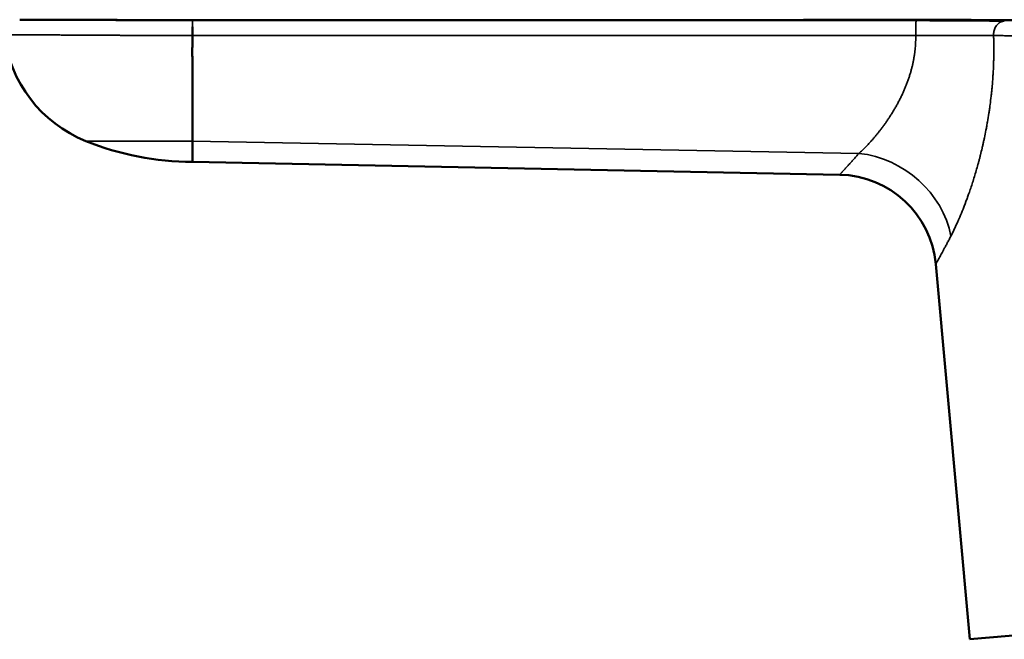
# Model space of a CAD drawing. Units: millimetres. Extents: x 113 to 457, y 64 to 375.
# Drawn here: x 167 to 219, y 342 to 375 of the extents above; entities that cross this region are included whole.
import ezdxf

# ---------------------------------------------------------------- set-up
doc = ezdxf.new("R2010")
doc.units = ezdxf.units.MM
doc.layers.add('Visible (ISO)', color=7, linetype='Continuous', lineweight=50)
doc.layers.add('Visible fina (ISO)', color=7, linetype='Continuous', lineweight=35)

msp = doc.modelspace()

# ---------------------------------------------------------------- linework, layer by layer
at = {"layer": 'Visible (ISO)'}
for p, q in [((176.422, 367.622), (210.762, 366.936)), ((217.674, 342.272), (215.862, 362.184)), ((217.674, 342.272), (234.774, 343.768))]:
    msp.add_line(p, q, dxfattribs=at)
for centre, radius, start, end in [((173.407, 375.244), 7.035, 187.1637, 247.9693), ((176.422, 382.697), 15.075, 247.9706, 270), ((210.657, 361.711), 5.226, 5.1981, 88.8543), ((218.232, 342.926), 0.603, 274.974, 275)]:
    msp.add_arc(centre, radius, start, end, dxfattribs=at)
for ratio, start_param, end_param in [(0.000166, 1.035173, 1.383274), (0.00017, 1.383274, 1.701845)]:
    msp.add_ellipse((176.421, 374.417), major_axis=(0, 0.704), ratio=ratio, start_param=start_param, end_param=end_param, dxfattribs=at)
for points, knots in [([(167.385, 375.16), (167.367, 375.16), (167.35, 375.16), (167.334, 375.16), (167.318, 375.16), (167.303, 375.16), (167.289, 375.16), (167.287, 375.16), (167.286, 375.16), (167.285, 375.16), (167.277, 375.16), (167.268, 375.16), (167.26, 375.16)], [3.04681927, 3.04681927, 3.04681927, 3.04681927, 3.06935784, 3.06935784, 3.06935784, 3.09239182, 3.09239182, 3.09239182, 3.09411178, 3.09411178, 3.09411178, 3.10813985, 3.10813985, 3.10813985, 3.10813985]), ([(167.384, 375.164), (167.641, 375.163), (167.902, 375.161), (168.254, 375.159), (168.356, 375.159), (168.48, 375.158), (168.515, 375.158), (168.579, 375.157), (168.607, 375.157), (168.654, 375.157), (168.671, 375.157), (168.708, 375.156), (168.721, 375.156), (168.753, 375.156), (168.757, 375.156), (168.767, 375.156), (168.77, 375.156), (168.781, 375.156), (168.785, 375.156), (168.814, 375.156), (168.821, 375.156), (168.84, 375.156), (168.849, 375.156), (168.881, 375.156), (168.907, 375.156), (168.982, 375.156), (169.034, 375.156), (169.176, 375.156), (169.267, 375.155), (169.63, 375.155), (169.902, 375.154), (170.582, 375.152), (170.992, 375.151), (172.31, 375.147), (173.223, 375.145), (175.627, 375.14), (177.11, 375.137), (183.041, 375.132), (187.495, 375.134), (195.944, 375.138), (199.94, 375.14), (208.688, 375.147), (213.466, 375.152), (222.938, 375.141), (227.65, 375.124), (232.435, 375.114)], [0, 0, 0, 0, 0.077227, 0.077227, 0.108529, 0.108529, 0.122167, 0.122167, 0.138013, 0.138013, 0.156, 0.156, 0.185857, 0.185857, 0.254747, 0.254747, 0.280554, 0.280554, 0.299984, 0.299984, 0.305136, 0.305136, 0.30903, 0.30903, 0.316923, 0.316923, 0.332437, 0.332437, 0.359652, 0.359652, 0.441258, 0.441258, 0.563737, 0.563737, 0.840095, 0.840095, 1.285151, 1.285151, 2.620697, 2.620697, 3.819606, 3.819606, 5.24514, 5.24514, 6.680819, 6.680819, 6.680819, 6.680819]), ([(167.385, 375.163), (167.668, 375.163), (167.962, 375.161), (168.289, 375.159), (168.349, 375.158), (168.432, 375.158), (168.461, 375.158), (168.525, 375.157), (168.556, 375.157), (168.608, 375.157), (168.628, 375.157), (168.668, 375.156), (168.682, 375.156), (168.711, 375.156), (168.716, 375.156), (168.716, 375.156)], [0, 0, 0, 0, 0.0852648, 0.0852648, 0.105083, 0.105083, 0.1165256, 0.1165256, 0.1342488, 0.1342488, 0.1538341, 0.1538341, 0.1860453, 0.1860453, 0.245673, 0.245673, 0.245673, 0.245673]), ([(176.421, 374.325), (176.42, 374.244), (176.42, 374.162), (176.42, 374.081), (176.42, 373.999), (176.42, 373.918), (176.42, 373.837), (176.42, 373.755), (176.419, 373.673), (176.419, 373.592), (176.419, 373.51), (176.419, 373.428), (176.419, 373.347), (176.419, 373.28), (176.419, 373.213), (176.42, 373.146), (176.42, 373.079), (176.42, 373.013), (176.42, 372.946), (176.421, 372.879), (176.421, 372.813), (176.421, 372.747), (176.421, 372.681), (176.422, 372.615), (176.422, 372.549), (176.422, 372.484), (176.422, 372.418), (176.423, 372.353), (176.423, 372.299), (176.423, 372.245), (176.423, 372.191), (176.423, 372.138), (176.423, 372.084), (176.423, 372.031), (176.423, 371.978), (176.423, 371.925), (176.423, 371.872), (176.423, 371.82), (176.423, 371.768), (176.423, 371.716), (176.423, 371.664), (176.423, 371.613), (176.422, 371.562), (176.422, 371.511), (176.422, 371.46), (176.422, 371.41), (176.422, 371.36), (176.422, 371.311), (176.422, 371.262), (176.422, 371.212), (176.422, 371.164), (176.422, 371.116), (176.422, 371.067), (176.422, 371.019), (176.422, 370.972), (176.422, 370.925), (176.422, 370.878), (176.422, 370.831), (176.422, 370.785), (176.422, 370.739), (176.422, 370.693), (176.422, 370.648), (176.422, 370.603), (176.422, 370.559), (176.422, 370.514), (176.422, 370.47), (176.422, 370.427), (176.422, 370.383), (176.422, 370.34), (176.422, 370.298), (176.422, 370.256), (176.422, 370.214), (176.422, 370.173), (176.422, 370.131), (176.422, 370.09), (176.422, 370.05), (176.422, 370.01), (176.422, 369.97), (176.422, 369.931), (176.422, 369.892), (176.422, 369.854), (176.422, 369.816), (176.422, 369.778), (176.422, 369.741), (176.422, 369.704), (176.422, 369.667), (176.422, 369.631), (176.422, 369.595), (176.422, 369.56), (176.422, 369.525), (176.422, 369.491), (176.422, 369.457), (176.422, 369.423), (176.422, 369.39), (176.422, 369.356), (176.422, 369.324), (176.422, 369.292), (176.422, 369.261), (176.422, 369.23), (176.422, 369.199), (176.422, 369.169), (176.422, 369.139), (176.422, 369.109), (176.422, 369.08), (176.422, 369.052), (176.422, 369.024), (176.422, 368.996), (176.422, 368.969), (176.422, 368.943), (176.422, 368.916), (176.422, 368.89), (176.422, 368.865), (176.422, 368.84), (176.422, 368.815), (176.422, 368.792), (176.422, 368.768), (176.422, 368.745), (176.422, 368.723)], [3.1390613, 3.1390613, 3.1390613, 3.1390613, 3.1637178, 3.1637178, 3.1637178, 3.1885919, 3.1885919, 3.1885919, 3.2136709, 3.2136709, 3.2136709, 3.2389412, 3.2389412, 3.2389412, 3.2599004, 3.2599004, 3.2599004, 3.2809716, 3.2809716, 3.2809716, 3.3021459, 3.3021459, 3.3021459, 3.3234146, 3.3234146, 3.3234146, 3.3447685, 3.3447685, 3.3447685, 3.3626533, 3.3626533, 3.3626533, 3.3805853, 3.3805853, 3.3805853, 3.398559, 3.398559, 3.398559, 3.4164616, 3.4164616, 3.4164616, 3.434394, 3.434394, 3.434394, 3.4523504, 3.4523504, 3.4523504, 3.470223, 3.470223, 3.470223, 3.4881078, 3.4881078, 3.4881078, 3.5059991, 3.5059991, 3.5059991, 3.523889, 3.523889, 3.523889, 3.5417738, 3.5417738, 3.5417738, 3.5596477, 3.5596477, 3.5596477, 3.5775474, 3.5775474, 3.5775474, 3.5954246, 3.5954246, 3.5954246, 3.6132735, 3.6132735, 3.6132735, 3.6311903, 3.6311903, 3.6311903, 3.6490671, 3.6490671, 3.6490671, 3.6668984, 3.6668984, 3.6668984, 3.6848361, 3.6848361, 3.6848361, 3.7027163, 3.7027163, 3.7027163, 3.7205335, 3.7205335, 3.7205335, 3.7384882, 3.7384882, 3.7384882, 3.7563675, 3.7563675, 3.7563675, 3.7741661, 3.7741661, 3.7741661, 3.7921326, 3.7921326, 3.7921326, 3.8100057, 3.8100057, 3.8100057, 3.8277804, 3.8277804, 3.8277804, 3.8457663, 3.8457663, 3.8457663, 3.8636403, 3.8636403, 3.8636403, 3.8813216, 3.8813216, 3.8813216, 3.8813216]), ([(176.412, 367.633), (176.411, 367.64), (176.416, 367.649), (176.42, 367.66), (176.424, 367.672), (176.426, 367.686), (176.427, 367.703), (176.428, 367.715), (176.427, 367.729), (176.427, 367.744), (176.427, 367.759), (176.427, 367.777), (176.427, 367.796), (176.426, 367.816), (176.426, 367.838), (176.426, 367.862), (176.425, 367.889), (176.425, 367.917), (176.425, 367.948), (176.424, 367.98), (176.424, 368.015), (176.424, 368.052), (176.424, 368.091), (176.423, 368.132), (176.423, 368.176), (176.423, 368.212), (176.423, 368.251), (176.422, 368.29), (176.422, 368.33), (176.422, 368.371), (176.422, 368.414), (176.422, 368.462), (176.422, 368.511), (176.422, 368.563), (176.422, 368.614), (176.422, 368.668), (176.422, 368.723)], [0.6367212, 0.6367212, 0.6367212, 0.6367212, 0.6867139, 0.6867139, 0.6867139, 0.7355405, 0.7355405, 0.7355405, 0.7709201, 0.7709201, 0.7709201, 0.8087286, 0.8087286, 0.8087286, 0.8489413, 0.8489413, 0.8489413, 0.8936177, 0.8936177, 0.8936177, 0.940489, 0.940489, 0.940489, 0.9895089, 0.9895089, 0.9895089, 1.0300579, 1.0300579, 1.0300579, 1.0704434, 1.0704434, 1.0704434, 1.1149967, 1.1149967, 1.1149967, 1.1592769, 1.1592769, 1.1592769, 1.1592769]), ([(176.422, 367.622), (176.423, 367.622), (176.419, 367.624), (176.415, 367.627), (176.414, 367.629), (176.412, 367.631), (176.412, 367.633), (176.412, 367.633), (176.412, 367.633), (176.412, 367.633)], [0.57962509, 0.57962509, 0.57962509, 0.57962509, 0.61768771, 0.61768771, 0.61768771, 0.63671553, 0.63671553, 0.63671553, 0.63672121, 0.63672121, 0.63672121, 0.63672121])]:
    msp.add_open_spline(points, degree=3, knots=knots, dxfattribs=at)
at = {"layer": 'Visible fina (ISO)'}
for p, q in [((218.76, 370.789), (218.76, 370.789)), ((170.768, 368.723), (176.422, 368.723)), ((176.422, 368.723), (211.786, 368.068))]:
    msp.add_line(p, q, dxfattribs=at)
for centre, major_axis, ratio, start_param, end_param in [((176.421, 374.417), (0, 0.703), 0.000153, 0.008965, 0.328297), ((176.421, 374.417), (0, 0.703), 0.000156, 0.328297, 0.676094), ((214.815, 374.409), (0, 0.703), 0.020103, 0.326388, 0.670754), ((214.815, 374.409), (0, 0.703), 0.020103, 0.011248, 0.326388), ((219.495, 374.377), (0.014, 0.703), 0.811441, 0.024757, 0.336341), ((176.421, 374.417), (0, 0.703), 0.000161, 0.676094, 1.035173), ((214.815, 374.409), (0, 0.703), 0.020103, 1.026443, 1.371805), ((214.815, 374.409), (0, 0.703), 0.020103, 1.371805, 1.688249), ((214.815, 374.409), (0, 0.703), 0.020103, 0.670754, 1.026443), ((219.495, 374.377), (0.014, 0.703), 0.811424, 1.354646, 1.661655), ((219.495, 374.377), (0.014, 0.703), 0.811427, 1.019901, 1.354658), ((219.495, 374.377), (0.014, 0.703), 0.811433, 0.673812, 1.019905), ((219.495, 374.377), (0.014, 0.703), 0.811438, 0.336353, 0.673806), ((211.681, 363.224), (4.353, -2.892), 0.901875, 0.728365, 2.089982), ((251.875, 368.537), (34.572, 15.102), 0.587554, 2.617408, 2.636495), ((248.118, 367.612), (31.427, 11.298), 0.537957, 2.681074, 2.702632), ((315.039, 373.083), (-99.009, -12.969), 0.234239, 6.118535, 6.122707), ((245.208, 366.849), (-28.869, -8.528), 0.48238, 5.881046, 5.90338)]:
    msp.add_ellipse(centre, major_axis=major_axis, ratio=ratio, start_param=start_param, end_param=end_param, dxfattribs=at)
for points, knots in [([(176.421, 375.12), (176.338, 375.12), (176.256, 375.12), (176.173, 375.12), (176.091, 375.12), (176.009, 375.121), (175.926, 375.121), (175.882, 375.121), (175.839, 375.121), (175.795, 375.121), (175.756, 375.121), (175.718, 375.121), (175.679, 375.121), (175.597, 375.121), (175.515, 375.121), (175.433, 375.121), (175.351, 375.121), (175.269, 375.121), (175.187, 375.121), (175.106, 375.121), (175.024, 375.122), (174.943, 375.122), (174.876, 375.122), (174.81, 375.122), (174.744, 375.122), (174.729, 375.122), (174.714, 375.122), (174.699, 375.122), (174.618, 375.122), (174.537, 375.122), (174.457, 375.123), (174.376, 375.123), (174.296, 375.123), (174.215, 375.123), (174.135, 375.123), (174.055, 375.124), (173.976, 375.124), (173.896, 375.124), (173.817, 375.124), (173.738, 375.124), (173.685, 375.125), (173.632, 375.125), (173.579, 375.125), (173.553, 375.125), (173.528, 375.125), (173.502, 375.125), (173.424, 375.125), (173.346, 375.126), (173.268, 375.126), (173.191, 375.126), (173.113, 375.126), (173.037, 375.127), (172.96, 375.127), (172.883, 375.127), (172.807, 375.128), (172.731, 375.128), (172.656, 375.128), (172.581, 375.128), (172.505, 375.129), (172.431, 375.129), (172.357, 375.129), (172.348, 375.129), (172.34, 375.13), (172.332, 375.13), (172.266, 375.13), (172.2, 375.13), (172.135, 375.13), (172.062, 375.131), (171.989, 375.131), (171.917, 375.131), (171.845, 375.132), (171.773, 375.132), (171.702, 375.133), (171.631, 375.133), (171.561, 375.133), (171.491, 375.134), (171.421, 375.134), (171.351, 375.134), (171.283, 375.135), (171.214, 375.135), (171.146, 375.135), (171.078, 375.136), (171.069, 375.136), (171.059, 375.136), (171.05, 375.136), (170.992, 375.136), (170.935, 375.137), (170.878, 375.137), (170.811, 375.137), (170.746, 375.138), (170.681, 375.138), (170.616, 375.139), (170.552, 375.139), (170.488, 375.139), (170.425, 375.14), (170.362, 375.14), (170.3, 375.14), (170.237, 375.141), (170.176, 375.141), (170.115, 375.142), (170.055, 375.142), (169.995, 375.142), (169.936, 375.143), (169.897, 375.143), (169.858, 375.143), (169.82, 375.144), (169.8, 375.144), (169.78, 375.144), (169.761, 375.144), (169.703, 375.144), (169.646, 375.145), (169.59, 375.145), (169.534, 375.146), (169.479, 375.146), (169.425, 375.146), (169.37, 375.147), (169.317, 375.147), (169.264, 375.147), (169.212, 375.148), (169.16, 375.148), (169.109, 375.148), (169.058, 375.149), (169.008, 375.149), (168.958, 375.15), (168.909, 375.15), (168.861, 375.15), (168.813, 375.151), (168.808, 375.151), (168.803, 375.151), (168.798, 375.151), (168.756, 375.151), (168.715, 375.151), (168.674, 375.152), (168.628, 375.152), (168.584, 375.152), (168.54, 375.152), (168.496, 375.153), (168.453, 375.153), (168.411, 375.153), (168.369, 375.154), (168.328, 375.154), (168.288, 375.154), (168.248, 375.155), (168.209, 375.155), (168.171, 375.155), (168.134, 375.155), (168.097, 375.156), (168.062, 375.156), (168.025, 375.156), (167.99, 375.156), (167.955, 375.157), (167.921, 375.157), (167.888, 375.157), (167.856, 375.157), (167.824, 375.157), (167.793, 375.158), (167.763, 375.158), (167.733, 375.158), (167.703, 375.158), (167.676, 375.158), (167.648, 375.158), (167.621, 375.159), (167.595, 375.159), (167.588, 375.159), (167.582, 375.159), (167.576, 375.159), (167.557, 375.159), (167.538, 375.159), (167.52, 375.159), (167.496, 375.159), (167.474, 375.159), (167.452, 375.159), (167.43, 375.16), (167.409, 375.16), (167.39, 375.16), (167.388, 375.16), (167.386, 375.16), (167.385, 375.16)], [1.806895, 1.806895, 1.806895, 1.806895, 1.83163, 1.83163, 1.83163, 1.856368, 1.856368, 1.856368, 1.869514, 1.869514, 1.869514, 1.881106, 1.881106, 1.881106, 1.905844, 1.905844, 1.905844, 1.930582, 1.930582, 1.930582, 1.95532, 1.95532, 1.95532, 1.975516, 1.975516, 1.975516, 1.98006, 1.98006, 1.98006, 2.004801, 2.004801, 2.004801, 2.029543, 2.029543, 2.029543, 2.054286, 2.054286, 2.054286, 2.07903, 2.07903, 2.07903, 2.095676, 2.095676, 2.095676, 2.103776, 2.103776, 2.103776, 2.128522, 2.128522, 2.128522, 2.15327, 2.15327, 2.15327, 2.178018, 2.178018, 2.178018, 2.202768, 2.202768, 2.202768, 2.227519, 2.227519, 2.227519, 2.230271, 2.230271, 2.230271, 2.252271, 2.252271, 2.252271, 2.277024, 2.277024, 2.277024, 2.301779, 2.301779, 2.301779, 2.326535, 2.326535, 2.326535, 2.351292, 2.351292, 2.351292, 2.37605, 2.37605, 2.37605, 2.379522, 2.379522, 2.379522, 2.40081, 2.40081, 2.40081, 2.42557, 2.42557, 2.42557, 2.450332, 2.450332, 2.450332, 2.475095, 2.475095, 2.475095, 2.499858, 2.499858, 2.499858, 2.524622, 2.524622, 2.524622, 2.540928, 2.540928, 2.540928, 2.549386, 2.549386, 2.549386, 2.574151, 2.574151, 2.574151, 2.598916, 2.598916, 2.598916, 2.62368, 2.62368, 2.62368, 2.648445, 2.648445, 2.648445, 2.673209, 2.673209, 2.673209, 2.697973, 2.697973, 2.697973, 2.700664, 2.700664, 2.700664, 2.722736, 2.722736, 2.722736, 2.747498, 2.747498, 2.747498, 2.77226, 2.77226, 2.77226, 2.797021, 2.797021, 2.797021, 2.821782, 2.821782, 2.821782, 2.846146, 2.846146, 2.846146, 2.871302, 2.871302, 2.871302, 2.896061, 2.896061, 2.896061, 2.920819, 2.920819, 2.920819, 2.945577, 2.945577, 2.945577, 2.970334, 2.970334, 2.970334, 2.976389, 2.976389, 2.976389, 2.995091, 2.995091, 2.995091, 3.019847, 3.019847, 3.019847, 3.044603, 3.044603, 3.044603, 3.046819, 3.046819, 3.046819, 3.046819]), ([(214.815, 375.112), (210.593, 375.113), (206.371, 375.114), (202.149, 375.115), (197.836, 375.116), (193.524, 375.117), (189.212, 375.118), (184.948, 375.119), (180.684, 375.12), (176.421, 375.12)], [0, 0, 0, 0, 2.080744, 2.080744, 2.080744, 4.205843, 4.205843, 4.205843, 6.307012, 6.307012, 6.307012, 6.307012]), ([(219.495, 375.08), (219.452, 375.081), (219.41, 375.082), (219.366, 375.083), (219.321, 375.084), (219.276, 375.084), (219.23, 375.085), (219.183, 375.086), (219.136, 375.087), (219.088, 375.088), (219.08, 375.088), (219.071, 375.088), (219.063, 375.088), (219.023, 375.089), (218.982, 375.089), (218.94, 375.09), (218.891, 375.09), (218.842, 375.091), (218.792, 375.092), (218.741, 375.092), (218.69, 375.093), (218.638, 375.094), (218.586, 375.094), (218.534, 375.095), (218.48, 375.095), (218.444, 375.096), (218.408, 375.096), (218.372, 375.097), (218.354, 375.097), (218.335, 375.097), (218.317, 375.097), (218.266, 375.098), (218.214, 375.098), (218.161, 375.099), (218.109, 375.099), (218.055, 375.1), (218.002, 375.1), (217.948, 375.101), (217.893, 375.101), (217.838, 375.101), (217.783, 375.102), (217.728, 375.102), (217.672, 375.103), (217.664, 375.103), (217.655, 375.103), (217.647, 375.103), (217.586, 375.103), (217.524, 375.104), (217.462, 375.104), (217.392, 375.105), (217.32, 375.105), (217.248, 375.105), (217.176, 375.106), (217.103, 375.106), (217.03, 375.107), (216.996, 375.107), (216.962, 375.107), (216.927, 375.107), (216.894, 375.107), (216.86, 375.107), (216.826, 375.108), (216.758, 375.108), (216.689, 375.108), (216.62, 375.108), (216.551, 375.109), (216.481, 375.109), (216.411, 375.109), (216.354, 375.109), (216.297, 375.11), (216.239, 375.11), (216.232, 375.11), (216.225, 375.11), (216.219, 375.11), (216.154, 375.11), (216.089, 375.11), (216.025, 375.11), (215.96, 375.111), (215.894, 375.111), (215.829, 375.111), (215.77, 375.111), (215.711, 375.111), (215.652, 375.111), (215.636, 375.111), (215.619, 375.111), (215.603, 375.111), (215.56, 375.111), (215.517, 375.111), (215.474, 375.112), (215.414, 375.112), (215.355, 375.112), (215.295, 375.112), (215.215, 375.112), (215.135, 375.112), (215.055, 375.112), (215.047, 375.112), (215.039, 375.112), (215.03, 375.112), (214.959, 375.112), (214.887, 375.112), (214.815, 375.112)], [0, 0, 0, 0, 0.0216505, 0.0216505, 0.0216505, 0.0433006, 0.0433006, 0.0433006, 0.06495, 0.06495, 0.06495, 0.06861, 0.06861, 0.06861, 0.0865985, 0.0865985, 0.0865985, 0.1075297, 0.1075297, 0.1075297, 0.1284601, 0.1284601, 0.1284601, 0.1493895, 0.1493895, 0.1493895, 0.1633597, 0.1633597, 0.1633597, 0.1703179, 0.1703179, 0.1703179, 0.1898075, 0.1898075, 0.1898075, 0.2092962, 0.2092962, 0.2092962, 0.2287839, 0.2287839, 0.2287839, 0.2482709, 0.2482709, 0.2482709, 0.2511279, 0.2511279, 0.2511279, 0.272257, 0.272257, 0.272257, 0.2962417, 0.2962417, 0.2962417, 0.3202254, 0.3202254, 0.3202254, 0.3313614, 0.3313614, 0.3313614, 0.3422123, 0.3422123, 0.3422123, 0.3641981, 0.3641981, 0.3641981, 0.3861831, 0.3861831, 0.3861831, 0.4040289, 0.4040289, 0.4040289, 0.4061738, 0.4061738, 0.4061738, 0.4261635, 0.4261635, 0.4261635, 0.4461526, 0.4461526, 0.4461526, 0.4641566, 0.4641566, 0.4641566, 0.4691298, 0.4691298, 0.4691298, 0.4821596, 0.4821596, 0.4821596, 0.5001621, 0.5001621, 0.5001621, 0.5241974, 0.5241974, 0.5241974, 0.5267053, 0.5267053, 0.5267053, 0.5482325, 0.5482325, 0.5482325, 0.5482325]), ([(166.427, 374.367), (166.427, 374.367), (166.427, 374.367), (166.429, 374.367), (166.431, 374.368), (166.434, 374.368), (166.438, 374.368), (166.441, 374.368), (166.446, 374.368), (166.452, 374.368), (166.457, 374.368), (166.464, 374.368), (166.472, 374.369), (166.479, 374.369), (166.486, 374.369), (166.494, 374.369), (166.502, 374.369), (166.511, 374.369), (166.521, 374.369), (166.531, 374.369), (166.542, 374.369), (166.553, 374.369), (166.564, 374.369), (166.576, 374.369), (166.589, 374.369), (166.602, 374.369), (166.616, 374.369), (166.631, 374.369), (166.647, 374.369), (166.664, 374.368), (166.681, 374.368), (166.699, 374.368), (166.718, 374.368), (166.738, 374.368), (166.758, 374.368), (166.779, 374.368), (166.8, 374.368), (166.822, 374.368), (166.845, 374.368), (166.869, 374.368), (166.893, 374.368), (166.918, 374.368), (166.943, 374.368), (166.967, 374.367), (166.991, 374.367), (167.016, 374.367), (167.042, 374.367), (167.068, 374.367), (167.095, 374.367), (167.122, 374.366), (167.149, 374.366), (167.178, 374.366), (167.206, 374.366), (167.235, 374.366), (167.265, 374.365), (167.295, 374.365), (167.326, 374.365), (167.357, 374.365), (167.389, 374.365), (167.421, 374.364), (167.454, 374.364), (167.491, 374.364), (167.528, 374.364), (167.567, 374.363), (167.605, 374.363), (167.644, 374.363), (167.685, 374.362), (167.725, 374.362), (167.767, 374.362), (167.809, 374.362), (167.851, 374.361), (167.894, 374.361), (167.938, 374.361), (167.981, 374.36), (168.026, 374.36), (168.072, 374.36), (168.118, 374.359), (168.164, 374.359), (168.212, 374.359), (168.251, 374.358), (168.29, 374.358), (168.33, 374.358), (168.37, 374.357), (168.41, 374.357), (168.451, 374.357), (168.492, 374.356), (168.534, 374.356), (168.576, 374.356), (168.619, 374.355), (168.662, 374.355), (168.705, 374.355), (168.748, 374.354), (168.792, 374.354), (168.836, 374.354), (168.881, 374.354), (168.925, 374.353), (168.971, 374.353), (169.016, 374.353), (169.062, 374.353), (169.109, 374.352), (169.155, 374.352), (169.202, 374.352), (169.249, 374.352), (169.298, 374.351), (169.346, 374.351), (169.395, 374.351), (169.445, 374.35), (169.494, 374.35), (169.544, 374.349), (169.595, 374.349), (169.645, 374.349), (169.696, 374.348), (169.748, 374.348), (169.799, 374.348), (169.851, 374.347), (169.903, 374.347), (169.956, 374.347), (170.009, 374.346), (170.062, 374.346), (170.116, 374.346), (170.17, 374.345), (170.224, 374.345), (170.278, 374.345), (170.333, 374.344), (170.388, 374.344), (170.443, 374.344), (170.498, 374.343), (170.551, 374.343), (170.603, 374.343), (170.656, 374.342), (170.709, 374.342), (170.762, 374.342), (170.816, 374.341), (170.869, 374.341), (170.923, 374.341), (170.977, 374.34), (171.031, 374.34), (171.085, 374.34), (171.14, 374.34), (171.195, 374.339), (171.251, 374.339), (171.306, 374.339), (171.362, 374.338), (171.418, 374.338), (171.474, 374.338), (171.53, 374.338), (171.586, 374.337), (171.643, 374.337), (171.7, 374.337), (171.756, 374.336), (171.814, 374.336), (171.883, 374.336), (171.953, 374.336), (172.024, 374.335), (172.094, 374.335), (172.165, 374.335), (172.236, 374.334), (172.306, 374.334), (172.377, 374.334), (172.449, 374.333), (172.521, 374.333), (172.593, 374.333), (172.666, 374.332), (172.739, 374.332), (172.812, 374.332), (172.885, 374.332), (172.957, 374.331), (173.031, 374.331), (173.104, 374.331), (173.171, 374.331), (173.238, 374.33), (173.306, 374.33), (173.373, 374.33), (173.441, 374.33), (173.509, 374.33), (173.576, 374.329), (173.644, 374.329), (173.712, 374.329), (173.779, 374.329), (173.847, 374.329), (173.915, 374.329), (173.982, 374.328), (174.05, 374.328), (174.118, 374.328), (174.185, 374.328), (174.253, 374.328), (174.321, 374.327), (174.395, 374.327), (174.47, 374.327), (174.544, 374.327), (174.619, 374.327), (174.693, 374.327), (174.768, 374.327), (174.842, 374.327), (174.916, 374.326), (174.99, 374.326), (175.064, 374.326), (175.138, 374.326), (175.212, 374.326), (175.285, 374.326), (175.359, 374.326), (175.432, 374.326), (175.499, 374.325), (175.566, 374.325), (175.632, 374.325), (175.699, 374.325), (175.765, 374.325), (175.831, 374.325), (175.897, 374.325), (175.963, 374.325), (176.029, 374.325), (176.095, 374.325), (176.16, 374.325), (176.226, 374.325), (176.291, 374.325), (176.356, 374.325), (176.421, 374.325)], [1.569505, 1.569505, 1.569505, 1.569505, 1.592991, 1.592991, 1.592991, 1.616711, 1.616711, 1.616711, 1.640661, 1.640661, 1.640661, 1.664838, 1.664838, 1.664838, 1.685949, 1.685949, 1.685949, 1.707225, 1.707225, 1.707225, 1.728663, 1.728663, 1.728663, 1.750258, 1.750258, 1.750258, 1.772007, 1.772007, 1.772007, 1.795742, 1.795742, 1.795742, 1.819649, 1.819649, 1.819649, 1.843724, 1.843724, 1.843724, 1.867961, 1.867961, 1.867961, 1.892354, 1.892354, 1.892354, 1.914619, 1.914619, 1.914619, 1.937003, 1.937003, 1.937003, 1.959502, 1.959502, 1.959502, 1.981785, 1.981785, 1.981785, 2.004171, 2.004171, 2.004171, 2.026654, 2.026654, 2.026654, 2.051442, 2.051442, 2.051442, 2.076335, 2.076335, 2.076335, 2.101324, 2.101324, 2.101324, 2.126138, 2.126138, 2.126138, 2.151033, 2.151033, 2.151033, 2.176, 2.176, 2.176, 2.196369, 2.196369, 2.196369, 2.216776, 2.216776, 2.216776, 2.237219, 2.237219, 2.237219, 2.257692, 2.257692, 2.257692, 2.278084, 2.278084, 2.278084, 2.298498, 2.298498, 2.298498, 2.31893, 2.31893, 2.31893, 2.339376, 2.339376, 2.339376, 2.360105, 2.360105, 2.360105, 2.380839, 2.380839, 2.380839, 2.401573, 2.401573, 2.401573, 2.422304, 2.422304, 2.422304, 2.44306, 2.44306, 2.44306, 2.463804, 2.463804, 2.463804, 2.48453, 2.48453, 2.48453, 2.505235, 2.505235, 2.505235, 2.52466, 2.52466, 2.52466, 2.544057, 2.544057, 2.544057, 2.563425, 2.563425, 2.563425, 2.58276, 2.58276, 2.58276, 2.602204, 2.602204, 2.602204, 2.621608, 2.621608, 2.621608, 2.640967, 2.640967, 2.640967, 2.660277, 2.660277, 2.660277, 2.683817, 2.683817, 2.683817, 2.707273, 2.707273, 2.707273, 2.730641, 2.730641, 2.730641, 2.754199, 2.754199, 2.754199, 2.777653, 2.777653, 2.777653, 2.800999, 2.800999, 2.800999, 2.822347, 2.822347, 2.822347, 2.843595, 2.843595, 2.843595, 2.864738, 2.864738, 2.864738, 2.885772, 2.885772, 2.885772, 2.906694, 2.906694, 2.906694, 2.927499, 2.927499, 2.927499, 2.950324, 2.950324, 2.950324, 2.972999, 2.972999, 2.972999, 2.99552, 2.99552, 2.99552, 3.017881, 3.017881, 3.017881, 3.04008, 3.04008, 3.04008, 3.060162, 3.060162, 3.060162, 3.080104, 3.080104, 3.080104, 3.099903, 3.099903, 3.099903, 3.119556, 3.119556, 3.119556, 3.139061, 3.139061, 3.139061, 3.139061]), ([(214.801, 374.326), (214.8, 374.271), (214.798, 374.215), (214.797, 374.16), (214.795, 374.104), (214.793, 374.048), (214.792, 373.993), (214.791, 373.937), (214.792, 373.881), (214.788, 373.825), (214.784, 373.77), (214.777, 373.716), (214.771, 373.661), (214.764, 373.606), (214.758, 373.552), (214.753, 373.497), (214.748, 373.442), (214.744, 373.387), (214.736, 373.333), (214.727, 373.274), (214.715, 373.215), (214.703, 373.156), (214.692, 373.097), (214.681, 373.039), (214.671, 372.98), (214.661, 372.921), (214.651, 372.862), (214.639, 372.804), (214.626, 372.746), (214.609, 372.689), (214.594, 372.633), (214.578, 372.576), (214.563, 372.519), (214.549, 372.463), (214.535, 372.406), (214.521, 372.349), (214.504, 372.293), (214.485, 372.231), (214.463, 372.169), (214.441, 372.108), (214.419, 372.046), (214.398, 371.984), (214.378, 371.923), (214.357, 371.862), (214.337, 371.8), (214.314, 371.741), (214.292, 371.681), (214.266, 371.623), (214.24, 371.565), (214.215, 371.507), (214.191, 371.449), (214.167, 371.391), (214.142, 371.334), (214.119, 371.276), (214.093, 371.22), (214.064, 371.159), (214.033, 371.099), (214.003, 371.039), (213.972, 370.979), (213.942, 370.92), (213.913, 370.861), (213.883, 370.802), (213.854, 370.743), (213.823, 370.686), (213.792, 370.629), (213.759, 370.573), (213.726, 370.517), (213.694, 370.461), (213.662, 370.406), (213.63, 370.352), (213.598, 370.297), (213.566, 370.243), (213.533, 370.19), (213.5, 370.136), (213.466, 370.084), (213.431, 370.032), (213.397, 369.98), (213.363, 369.928), (213.329, 369.877), (213.295, 369.827), (213.262, 369.777), (213.227, 369.727), (213.193, 369.678), (213.158, 369.629), (213.123, 369.581), (213.089, 369.533), (213.054, 369.486), (213.019, 369.44), (212.985, 369.393), (212.95, 369.348), (212.915, 369.303), (212.882, 369.259), (212.848, 369.215), (212.814, 369.173), (212.781, 369.13), (212.747, 369.088), (212.713, 369.047), (212.679, 369.007), (212.645, 368.967), (212.612, 368.927), (212.579, 368.888), (212.546, 368.848), (212.513, 368.81), (212.48, 368.772), (212.447, 368.735), (212.414, 368.698), (212.381, 368.662), (212.347, 368.627), (212.315, 368.592), (212.284, 368.558), (212.254, 368.525), (212.224, 368.493), (212.194, 368.461), (212.164, 368.43), (212.134, 368.4), (212.103, 368.37), (212.072, 368.341), (212.043, 368.312), (212.013, 368.282), (211.986, 368.254), (211.957, 368.226), (211.929, 368.198), (211.9, 368.171), (211.871, 368.145), (211.843, 368.119), (211.814, 368.094), (211.786, 368.068)], [3.8388654, 3.8388654, 3.8388654, 3.8388654, 3.8556574, 3.8556574, 3.8556574, 3.872569, 3.872569, 3.872569, 3.8895728, 3.8895728, 3.8895728, 3.9063809, 3.9063809, 3.9063809, 3.9232699, 3.9232699, 3.9232699, 3.9402365, 3.9402365, 3.9402365, 3.9588392, 3.9588392, 3.9588392, 3.9775225, 3.9775225, 3.9775225, 3.9962819, 3.9962819, 3.9962819, 4.0149289, 4.0149289, 4.0149289, 4.0336381, 4.0336381, 4.0336381, 4.0524049, 4.0524049, 4.0524049, 4.0736285, 4.0736285, 4.0736285, 4.0949092, 4.0949092, 4.0949092, 4.1162407, 4.1162407, 4.1162407, 4.1374397, 4.1374397, 4.1374397, 4.1586735, 4.1586735, 4.1586735, 4.1799359, 4.1799359, 4.1799359, 4.2032033, 4.2032033, 4.2032033, 4.2264885, 4.2264885, 4.2264885, 4.2497838, 4.2497838, 4.2497838, 4.2730796, 4.2730796, 4.2730796, 4.2963704, 4.2963704, 4.2963704, 4.319649, 4.319649, 4.319649, 4.3432444, 4.3432444, 4.3432444, 4.366813, 4.366813, 4.366813, 4.3903478, 4.3903478, 4.3903478, 4.4140324, 4.4140324, 4.4140324, 4.4376687, 4.4376687, 4.4376687, 4.4612498, 4.4612498, 4.4612498, 4.4843627, 4.4843627, 4.4843627, 4.5074092, 4.5074092, 4.5074092, 4.5303828, 4.5303828, 4.5303828, 4.5534667, 4.5534667, 4.5534667, 4.5764629, 4.5764629, 4.5764629, 4.5993654, 4.5993654, 4.5993654, 4.6212257, 4.6212257, 4.6212257, 4.6429867, 4.6429867, 4.6429867, 4.6646436, 4.6646436, 4.6646436, 4.6865822, 4.6865822, 4.6865822, 4.7083983, 4.7083983, 4.7083983, 4.7300234, 4.7300234, 4.7300234, 4.7300234]), ([(214.801, 374.326), (214.871, 374.326), (214.942, 374.327), (215.012, 374.326), (215.083, 374.326), (215.153, 374.326), (215.224, 374.326), (215.303, 374.326), (215.381, 374.326), (215.459, 374.326), (215.538, 374.326), (215.617, 374.326), (215.695, 374.326), (215.752, 374.326), (215.809, 374.326), (215.866, 374.327), (215.923, 374.327), (215.98, 374.327), (216.037, 374.327), (216.094, 374.327), (216.151, 374.326), (216.208, 374.326), (216.269, 374.326), (216.33, 374.327), (216.391, 374.327), (216.452, 374.327), (216.513, 374.327), (216.573, 374.327), (216.633, 374.327), (216.694, 374.327), (216.753, 374.327), (216.818, 374.327), (216.882, 374.327), (216.945, 374.328), (217.008, 374.328), (217.071, 374.328), (217.134, 374.328), (217.196, 374.328), (217.258, 374.328), (217.319, 374.328), (217.385, 374.328), (217.45, 374.328), (217.514, 374.328), (217.578, 374.328), (217.641, 374.328), (217.703, 374.328), (217.766, 374.328), (217.827, 374.328), (217.888, 374.328), (217.952, 374.328), (218.016, 374.328), (218.078, 374.328), (218.14, 374.328), (218.202, 374.328), (218.261, 374.327), (218.321, 374.327), (218.379, 374.327), (218.436, 374.327), (218.481, 374.327), (218.524, 374.327), (218.567, 374.326), (218.61, 374.326), (218.651, 374.326), (218.692, 374.326), (218.733, 374.326), (218.773, 374.325), (218.812, 374.325), (218.851, 374.325), (218.888, 374.325), (218.925, 374.325)], [0, 0, 0, 0, 0.0210509, 0.0210509, 0.0210509, 0.0423868, 0.0423868, 0.0423868, 0.0660355, 0.0660355, 0.0660355, 0.0899926, 0.0899926, 0.0899926, 0.1074746, 0.1074746, 0.1074746, 0.1250993, 0.1250993, 0.1250993, 0.1428585, 0.1428585, 0.1428585, 0.1621097, 0.1621097, 0.1621097, 0.1814948, 0.1814948, 0.1814948, 0.2010018, 0.2010018, 0.2010018, 0.2220363, 0.2220363, 0.2220363, 0.2431805, 0.2431805, 0.2431805, 0.2644182, 0.2644182, 0.2644182, 0.2872515, 0.2872515, 0.2872515, 0.3101514, 0.3101514, 0.3101514, 0.3330963, 0.3330963, 0.3330963, 0.3576935, 0.3576935, 0.3576935, 0.3822904, 0.3822904, 0.3822904, 0.4068599, 0.4068599, 0.4068599, 0.426022, 0.426022, 0.426022, 0.4451384, 0.4451384, 0.4451384, 0.4641967, 0.4641967, 0.4641967, 0.4831847, 0.4831847, 0.4831847, 0.4831847]), ([(218.925, 374.325), (218.928, 374.254), (218.931, 374.184), (218.933, 374.113), (218.935, 374.043), (218.937, 373.972), (218.937, 373.902), (218.938, 373.832), (218.939, 373.762), (218.939, 373.692), (218.939, 373.653), (218.939, 373.615), (218.939, 373.576), (218.939, 373.474), (218.938, 373.373), (218.936, 373.271), (218.936, 373.201), (218.935, 373.131), (218.933, 373.062), (218.931, 372.992), (218.929, 372.923), (218.926, 372.853), (218.921, 372.709), (218.915, 372.565), (218.908, 372.422), (218.904, 372.347), (218.9, 372.273), (218.895, 372.199), (218.89, 372.125), (218.885, 372.052), (218.879, 371.978), (218.871, 371.871), (218.863, 371.764), (218.853, 371.658), (218.85, 371.618), (218.846, 371.578), (218.843, 371.539), (218.836, 371.466), (218.829, 371.393), (218.822, 371.32), (218.814, 371.248), (218.806, 371.176), (218.798, 371.104), (218.781, 370.954), (218.762, 370.804), (218.743, 370.656), (218.733, 370.578), (218.722, 370.501), (218.711, 370.424), (218.7, 370.347), (218.689, 370.271), (218.677, 370.195), (218.653, 370.043), (218.628, 369.891), (218.603, 369.741), (218.597, 369.711), (218.592, 369.681), (218.587, 369.65), (218.579, 369.606), (218.571, 369.561), (218.563, 369.517), (218.549, 369.442), (218.535, 369.369), (218.521, 369.295), (218.495, 369.16), (218.467, 369.025), (218.439, 368.892), (218.426, 368.83), (218.413, 368.769), (218.4, 368.708), (218.387, 368.648), (218.374, 368.587), (218.36, 368.527), (218.346, 368.467), (218.332, 368.408), (218.318, 368.349), (218.29, 368.23), (218.261, 368.112), (218.232, 367.996), (218.218, 367.937), (218.203, 367.879), (218.188, 367.821), (218.173, 367.763), (218.158, 367.706), (218.143, 367.649), (218.142, 367.646), (218.141, 367.643), (218.14, 367.64), (218.126, 367.586), (218.111, 367.532), (218.097, 367.479), (218.066, 367.368), (218.035, 367.258), (218.004, 367.15), (217.973, 367.042), (217.941, 366.936), (217.909, 366.832), (217.878, 366.728), (217.846, 366.625), (217.813, 366.524), (217.781, 366.422), (217.748, 366.321), (217.715, 366.222), (217.682, 366.124), (217.649, 366.027), (217.615, 365.931), (217.612, 365.92), (217.608, 365.91), (217.604, 365.899), (217.591, 365.862), (217.578, 365.826), (217.565, 365.789), (217.546, 365.734), (217.526, 365.679), (217.505, 365.627)], [0.4831847, 0.4831847, 0.4831847, 0.4831847, 0.5044133, 0.5044133, 0.5044133, 0.5256287, 0.5256287, 0.5256287, 0.546823, 0.546823, 0.546823, 0.5584625, 0.5584625, 0.5584625, 0.5892347, 0.5892347, 0.5892347, 0.6104546, 0.6104546, 0.6104546, 0.6316447, 0.6316447, 0.6316447, 0.6756231, 0.6756231, 0.6756231, 0.6984063, 0.6984063, 0.6984063, 0.7211427, 0.7211427, 0.7211427, 0.7543249, 0.7543249, 0.7543249, 0.7666535, 0.7666535, 0.7666535, 0.7894257, 0.7894257, 0.7894257, 0.8121405, 0.8121405, 0.8121405, 0.8595984, 0.8595984, 0.8595984, 0.8843357, 0.8843357, 0.8843357, 0.9090042, 0.9090042, 0.9090042, 0.9584164, 0.9584164, 0.9584164, 0.9683995, 0.9683995, 0.9683995, 0.9831532, 0.9831532, 0.9831532, 1.007806, 1.007806, 1.007806, 1.0533551, 1.0533551, 1.0533551, 1.0742806, 1.0742806, 1.0742806, 1.0951535, 1.0951535, 1.0951535, 1.1159733, 1.1159733, 1.1159733, 1.1577268, 1.1577268, 1.1577268, 1.1786609, 1.1786609, 1.1786609, 1.1995394, 1.1995394, 1.1995394, 1.2006402, 1.2006402, 1.2006402, 1.2203607, 1.2203607, 1.2203607, 1.2615185, 1.2615185, 1.2615185, 1.3021565, 1.3021565, 1.3021565, 1.3426056, 1.3426056, 1.3426056, 1.3833359, 1.3833359, 1.3833359, 1.423887, 1.423887, 1.423887, 1.4283977, 1.4283977, 1.4283977, 1.4440967, 1.4440967, 1.4440967, 1.4680483, 1.4680483, 1.4680483, 1.4680483]), ([(218.925, 374.325), (219.008, 374.323), (219.092, 374.322), (219.177, 374.32), (219.191, 374.32), (219.205, 374.32), (219.219, 374.32)], [0.73448193, 0.73448193, 0.73448193, 0.73448193, 0.77696756, 0.77696756, 0.77696756, 0.78393137, 0.78393137, 0.78393137, 0.78393137]), ([(219.219, 374.32), (219.29, 374.319), (219.362, 374.317), (219.435, 374.316), (219.522, 374.315), (219.61, 374.313), (219.699, 374.312), (219.789, 374.31), (219.879, 374.309), (219.97, 374.308), (220.025, 374.307), (220.08, 374.306), (220.135, 374.305), (220.172, 374.304), (220.209, 374.304), (220.247, 374.303), (220.34, 374.302), (220.435, 374.3), (220.53, 374.299), (220.626, 374.297), (220.722, 374.296), (220.82, 374.294), (220.918, 374.293), (221.016, 374.291), (221.116, 374.29), (221.216, 374.288), (221.317, 374.287), (221.419, 374.285), (221.52, 374.284), (221.623, 374.283), (221.727, 374.281), (221.831, 374.28), (221.935, 374.278), (222.041, 374.277), (222.147, 374.275), (222.253, 374.274), (222.361, 374.272), (222.432, 374.271), (222.504, 374.27), (222.577, 374.269), (222.613, 374.269), (222.65, 374.268), (222.687, 374.268), (222.778, 374.267), (222.87, 374.266), (222.963, 374.264)], [0.7839314, 0.7839314, 0.7839314, 0.7839314, 0.8194537, 0.8194537, 0.8194537, 0.86194, 0.86194, 0.86194, 0.904426, 0.904426, 0.904426, 0.9298027, 0.9298027, 0.9298027, 0.9469121, 0.9469121, 0.9469121, 0.9894517, 0.9894517, 0.9894517, 1.0319912, 1.0319912, 1.0319912, 1.0745309, 1.0745309, 1.0745309, 1.1170707, 1.1170707, 1.1170707, 1.1596101, 1.1596101, 1.1596101, 1.2022202, 1.2022202, 1.2022202, 1.2448297, 1.2448297, 1.2448297, 1.27312, 1.27312, 1.27312, 1.2874393, 1.2874393, 1.2874393, 1.3229968, 1.3229968, 1.3229968, 1.3229968]), ([(210.762, 366.936), (210.762, 366.936), (210.762, 366.936), (210.763, 366.938), (210.764, 366.939), (210.766, 366.941), (210.769, 366.943), (210.771, 366.946), (210.774, 366.949), (210.777, 366.953), (210.781, 366.957), (210.785, 366.961), (210.789, 366.966), (210.794, 366.971), (210.799, 366.977), (210.805, 366.983), (210.811, 366.989), (210.817, 366.996), (210.824, 367.004), (210.831, 367.011), (210.838, 367.019), (210.846, 367.028), (210.853, 367.035), (210.86, 367.042), (210.867, 367.05), (210.869, 367.052), (210.87, 367.054), (210.872, 367.056), (210.881, 367.066), (210.891, 367.077), (210.901, 367.088), (210.912, 367.099), (210.923, 367.111), (210.934, 367.123), (210.945, 367.136), (210.957, 367.149), (210.97, 367.162), (210.982, 367.176), (210.995, 367.19), (211.009, 367.205), (211.022, 367.22), (211.036, 367.235), (211.051, 367.251), (211.065, 367.267), (211.081, 367.284), (211.096, 367.301), (211.112, 367.318), (211.128, 367.336), (211.145, 367.354), (211.161, 367.372), (211.178, 367.391), (211.196, 367.411), (211.208, 367.424), (211.22, 367.437), (211.232, 367.451), (211.238, 367.457), (211.244, 367.464), (211.25, 367.471), (211.269, 367.491), (211.288, 367.512), (211.308, 367.534), (211.327, 367.556), (211.347, 367.578), (211.368, 367.601), (211.389, 367.624), (211.41, 367.647), (211.431, 367.671), (211.453, 367.695), (211.474, 367.719), (211.497, 367.744), (211.519, 367.769), (211.542, 367.794), (211.565, 367.82), (211.589, 367.846), (211.612, 367.873), (211.636, 367.9), (211.66, 367.927), (211.685, 367.954), (211.71, 367.982), (211.735, 368.01), (211.76, 368.039), (211.786, 368.068)], [0.762954, 0.762954, 0.762954, 0.762954, 0.7875734, 0.7875734, 0.7875734, 0.8122008, 0.8122008, 0.8122008, 0.8368353, 0.8368353, 0.8368353, 0.8614765, 0.8614765, 0.8614765, 0.8861235, 0.8861235, 0.8861235, 0.9107756, 0.9107756, 0.9107756, 0.9354318, 0.9354318, 0.9354318, 0.9552009, 0.9552009, 0.9552009, 0.9600913, 0.9600913, 0.9600913, 0.9847539, 0.9847539, 0.9847539, 1.0094213, 1.0094213, 1.0094213, 1.0340951, 1.0340951, 1.0340951, 1.0587767, 1.0587767, 1.0587767, 1.0834671, 1.0834671, 1.0834671, 1.1081673, 1.1081673, 1.1081673, 1.1328779, 1.1328779, 1.1328779, 1.1575995, 1.1575995, 1.1575995, 1.1743075, 1.1743075, 1.1743075, 1.1823322, 1.1823322, 1.1823322, 1.2070762, 1.2070762, 1.2070762, 1.2318315, 1.2318315, 1.2318315, 1.2565976, 1.2565976, 1.2565976, 1.281374, 1.281374, 1.281374, 1.3061595, 1.3061595, 1.3061595, 1.3309529, 1.3309529, 1.3309529, 1.3557526, 1.3557526, 1.3557526, 1.3805568, 1.3805568, 1.3805568, 1.3805568]), ([(217.088, 364.571), (217.082, 364.558), (217.077, 364.545), (217.071, 364.532), (217.058, 364.503), (217.046, 364.475), (217.032, 364.449)], [1.63603765, 1.63603765, 1.63603765, 1.63603765, 1.64296613, 1.64296613, 1.64296613, 1.65833875, 1.65833875, 1.65833875, 1.65833875]), ([(216.666, 363.68), (216.63, 363.614), (216.596, 363.549), (216.562, 363.486), (216.529, 363.423), (216.497, 363.363), (216.465, 363.303), (216.45, 363.273), (216.435, 363.243), (216.42, 363.214), (216.389, 363.157), (216.359, 363.105), (216.331, 363.053), (216.303, 363.002), (216.276, 362.951), (216.25, 362.901), (216.244, 362.889), (216.238, 362.877), (216.231, 362.865), (216.225, 362.853), (216.219, 362.841), (216.212, 362.829), (216.189, 362.786), (216.167, 362.747), (216.145, 362.709), (216.124, 362.671), (216.104, 362.634), (216.086, 362.597), (216.076, 362.579), (216.067, 362.561), (216.058, 362.545), (216.041, 362.512), (216.024, 362.484), (216.008, 362.456), (215.992, 362.429), (215.978, 362.402), (215.965, 362.377), (215.959, 362.364), (215.953, 362.351), (215.947, 362.34), (215.946, 362.339), (215.945, 362.337), (215.944, 362.336), (215.934, 362.317), (215.925, 362.302), (215.916, 362.287), (215.907, 362.272), (215.899, 362.257), (215.892, 362.243), (215.889, 362.235), (215.886, 362.229), (215.883, 362.223), (215.877, 362.212), (215.873, 362.207), (215.869, 362.201), (215.866, 362.196), (215.863, 362.191), (215.862, 362.188), (215.862, 362.186), (215.862, 362.185), (215.862, 362.184)], [2.0921519, 2.0921519, 2.0921519, 2.0921519, 2.1392378, 2.1392378, 2.1392378, 2.1862796, 2.1862796, 2.1862796, 2.2097865, 2.2097865, 2.2097865, 2.2569054, 2.2569054, 2.2569054, 2.303972, 2.303972, 2.303972, 2.3155008, 2.3155008, 2.3155008, 2.3274887, 2.3274887, 2.3274887, 2.3717696, 2.3717696, 2.3717696, 2.4160099, 2.4160099, 2.4160099, 2.438121, 2.438121, 2.438121, 2.482388, 2.482388, 2.482388, 2.5266315, 2.5266315, 2.5266315, 2.5487507, 2.5487507, 2.5487507, 2.5519947, 2.5519947, 2.5519947, 2.5908542, 2.5908542, 2.5908542, 2.6329432, 2.6329432, 2.6329432, 2.6539858, 2.6539858, 2.6539858, 2.6960791, 2.6960791, 2.6960791, 2.7381506, 2.7381506, 2.7381506, 2.7591815, 2.7591815, 2.7591815, 2.7591815]), ([(216.817, 363.985), (216.801, 363.948), (216.784, 363.914), (216.767, 363.88), (216.75, 363.846), (216.733, 363.812), (216.716, 363.779), (216.699, 363.745), (216.682, 363.713), (216.666, 363.68)], [1.74793838, 1.74793838, 1.74793838, 1.74793838, 1.76959555, 1.76959555, 1.76959555, 1.79182242, 1.79182242, 1.79182242, 1.81401712, 1.81401712, 1.81401712, 1.81401712])]:
    msp.add_open_spline(points, degree=3, knots=knots, dxfattribs=at)
for points in [[(176.421, 374.325), (189.214, 374.326), (202.008, 374.326), (214.801, 374.326)], [(217.327, 365.15), (217.307, 365.099), (217.287, 365.049), (217.266, 365.003)]]:
    msp.add_open_spline(points, degree=3, dxfattribs=at)

doc.saveas('drawing.dxf')
